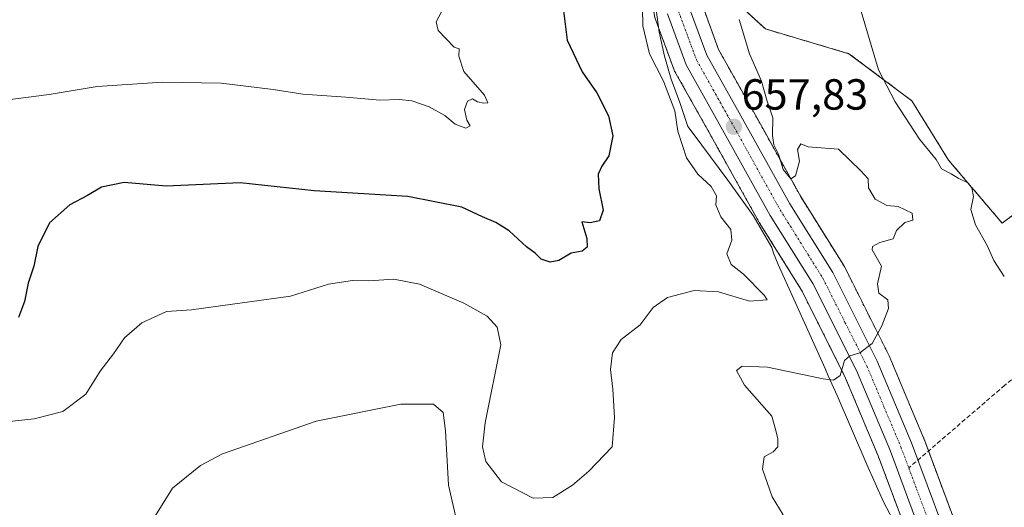
# Model space of a CAD drawing. Units: metres. Extents: x 589978 to 593427, y 4759095 to 4761456.
# Drawn here: x 590563 to 590790, y 4759306 to 4759418 of the extents above; entities that cross this region are included whole.
import ezdxf
from ezdxf.enums import TextEntityAlignment as Align

# ---------------------------------------------------------------- set-up
doc = ezdxf.new("R2010")
doc.units = ezdxf.units.M
doc.header["$MEASUREMENT"] = 0
for name, pattern in [('TRAZO_Y_PUNTO', [1, 0.5, -0.25, 0, -0.25]), ('TRAZOS', [0.75, 0.5, -0.25]), ('TRAZOSX2', [1.5, 1, -0.5])]:
    doc.linetypes.add(name, pattern=pattern)
for name, color, linetype, lineweight in [('Arbolado forestal', 92, 'TRAZOS', 0), ('Arbolado forestal CxS', 92, 'Continuous', 0), ('Carretera de calzada única', 19, 'Continuous', 13), ('Carretera de calzada única Cxs', 19, 'Continuous', 13), ('Carretera de calzada única eje', 19, 'TRAZO_Y_PUNTO', 0), ('Carátula', 7, 'Continuous', 5), ('Curva de nivel maestra', 36, 'Continuous', 30), ('Curva de nivel normal', 36, 'Continuous', 0), ('Espacio natural protegido', 2, 'Continuous', 13), ('Espacio natural protegido CxS', 2, 'Continuous', 0), ('Núcleo urbano', 19, 'Continuous', 0), ('Núcleo urbano CxS', 19, 'Continuous', 0), ('Punto de cota en terreno', 7, 'Continuous', 0), ('Rótulo de punto de cota en terreno', 19, 'Continuous', 0), ('Senda', 19, 'TRAZOSX2', 0)]:
    doc.layers.add(name, color=color, linetype=linetype, lineweight=lineweight)
doc.styles.add('Arial', font='txt', dxfattribs={"height": 0.2})

# ---------------------------------------------------------------- blocks, each defined once
blk = doc.blocks.new('*U156')
at = {"layer": 'Arbolado forestal CxS', "color": 92, "linetype": 'Continuous', "lineweight": 0}
for points in [[(590709.59, 4759418.29, 656.01), (590713.87, 4759406.61, 656.06), (590714.07, 4759406.17, 656.05), (590721.71, 4759392.58, 656.98), (590733.48, 4759371.44, 657.16), (590733.55, 4759371.33, 657.18), (590743.27, 4759355.77, 658.18), (590753.2, 4759335.98, 659.91), (590760.94, 4759317.57, 661.14), (590768.36, 4759297.71, 662.1)], [(590778.5, 4759302.69, 662.74), (590771.41, 4759321.66, 662.2), (590771.37, 4759321.77, 662.18), (590763.46, 4759340.59, 660.5), (590763.37, 4759340.78, 660.47), (590753.14, 4759361.16, 659.11), (590753.06, 4759361.31, 659.12), (590753, 4759361.4, 659.12), (590743.18, 4759377.11, 659.2), (590731.52, 4759398.05, 658.86), (590724.2, 4759411.1, 658.18), (590720.45, 4759421.33, 658.03), (590719.55, 4759427.72, 657.38), (590723.26, 4759426.66, 658.61), (590734.97, 4759415.85, 660.9), (590754.21, 4759410.17, 664.01), (590768.67, 4759399.33, 665.46), (590777.15, 4759385.65, 665.33), (590789.46, 4759371.18, 665.9), (590811.89, 4759387.83, 670.6)]]:
    blk.add_polyline3d(points, dxfattribs=at)
blk = doc.blocks.new('*U159')
at = {"layer": 'Arbolado forestal CxS', "color": 92, "linetype": 'Continuous', "lineweight": 0}
blk.add_polyline3d([(590811.89, 4759387.83, 670.6), (590789.46, 4759371.18, 665.9), (590777.15, 4759385.65, 665.33), (590768.67, 4759399.33, 665.46), (590754.21, 4759410.17, 664.01), (590734.97, 4759415.85, 660.9), (590723.26, 4759426.66, 658.61)], dxfattribs=at)
blk = doc.blocks.new('*U171')
at = {"layer": 'Curva de nivel normal', "color": 36, "linetype": 'Continuous', "lineweight": 0}
blk.add_polyline3d([(590706.66, 4759420.83, 655), (590706.78, 4759416.59, 655), (590708.28, 4759410.17, 655), (590711.5, 4759403.83, 655), (590714.14, 4759397.04, 655), (590714.78, 4759392.34, 655), (590716.82, 4759386.21, 655), (590719.38, 4759382.47, 655), (590722.5, 4759379.59, 655), (590723.7, 4759377.48, 655), (590723.58, 4759375.36, 655), (590724.67, 4759372.63, 655), (590727, 4759369.7, 655), (590727.22, 4759367.24, 655), (590726.1, 4759364.1, 655), (590727.12, 4759361.67, 655), (590729.92, 4759359.42, 655), (590734.76, 4759354.5, 655), (590735.36, 4759353.5, 655), (590731.31, 4759353.22, 655), (590724.15, 4759355.32, 655), (590718.56, 4759355.69, 655), (590712.43, 4759354.05, 655), (590709.1, 4759351.73, 655), (590706.12, 4759347.75, 655), (590701.76, 4759344.35, 655), (590699.73, 4759341.28, 655), (590699.28, 4759337.46, 655), (590699.83, 4759332.97, 655), (590700.2, 4759326.43, 655), (590699.7, 4759319.65, 655), (590694.33, 4759314.08, 655), (590690.58, 4759310.84, 655), (590686.06, 4759308, 655), (590681.53, 4759307.84, 655), (590674.24, 4759311.64, 655), (590670.63, 4759316.28, 655), (590669.82, 4759319.69, 655), (590670.46, 4759325.17, 655), (590674.07, 4759343.17, 655), (590673.2, 4759347.2, 655), (590670.93, 4759349.73, 655), (590665.56, 4759352.72, 655), (590655.3, 4759357.14, 655), (590649.46, 4759358.23, 655), (590643.7, 4759357.91, 655), (590639.9, 4759357.97, 655), (590634.39, 4759357.08, 655), (590625.62, 4759354.35, 655), (590602.86, 4759351.23, 655), (590597.1, 4759350.86, 655), (590591.43, 4759348.19, 655), (590587.43, 4759344.78, 655), (590584.86, 4759341.11, 655), (590581.8, 4759337.1, 655), (590578.52, 4759331.8, 655), (590573.22, 4759327.82, 655), (590566.59, 4759326.14, 655), (590556.56, 4759325.06, 655)], dxfattribs=at)
blk = doc.blocks.new('*U182')
at = {"layer": 'Curva de nivel normal', "color": 36, "linetype": 'Continuous', "lineweight": 0}
for points in [[(590728.94, 4759418.01, 660), (590731.28, 4759410.11, 660), (590734.04, 4759403.84, 660), (590735.32, 4759399.49, 660), (590736.68, 4759395.41, 660), (590736.6, 4759391.34, 660), (590736.92, 4759389.16, 660), (590737.95, 4759387.05, 660), (590739.03, 4759383.5, 660), (590740.82, 4759381.33, 660), (590741.93, 4759382.09, 660), (590742.83, 4759385.45, 660), (590742.36, 4759388.15, 660), (590743.11, 4759389.42, 660), (590744.81, 4759388.75, 660), (590751.81, 4759388.21, 660), (590756.95, 4759383.17, 660), (590758.66, 4759381.39, 660), (590758.68, 4759379.32, 660), (590760.2, 4759376.65, 660), (590762.91, 4759375.25, 660), (590765.51, 4759374.99, 660), (590768.76, 4759373.48, 660), (590768.93, 4759371.87, 660), (590767.05, 4759371.33, 660), (590765.15, 4759369.49, 660), (590764.36, 4759367.54, 660), (590761.3, 4759366.7, 660), (590759.59, 4759365.81, 660), (590759.52, 4759365.03, 660), (590761.69, 4759361.23, 660), (590760.77, 4759357.17, 660), (590761.1, 4759355.06, 660), (590763.18, 4759353.51, 660), (590763.33, 4759351.51, 660), (590761.76, 4759347.51, 660), (590759.56, 4759343.46, 660), (590756.74, 4759341.3, 660), (590754.41, 4759340.61, 660), (590753.14, 4759339.56, 660), (590752.19, 4759336.11, 660), (590750.65, 4759335.03, 660), (590748.29, 4759335.29, 660), (590735.43, 4759338.04, 660), (590729.58, 4759338.27, 660), (590728.28, 4759337.23, 660), (590730.16, 4759333.89, 660), (590736.43, 4759326.75, 660), (590737.4, 4759323.45, 660), (590737.86, 4759321.49, 660), (590737.79, 4759319.68, 660), (590736.76, 4759318.55, 660), (590734.66, 4759317.35, 660), (590734.31, 4759314.5, 660), (590736.51, 4759308.17, 660), (590739.03, 4759304.04, 660)], [(590664.74, 4759298.83, 660), (590662.02, 4759310.87, 660), (590661.35, 4759323.33, 660), (590660.78, 4759327.6, 660), (590658.54, 4759329.51, 660), (590651.04, 4759329.5, 660), (590631.52, 4759325.58, 660), (590609.97, 4759318.1, 660), (590604.89, 4759315.37, 660), (590598.46, 4759310.19, 660), (590594.14, 4759303.22, 660)]]:
    blk.add_polyline3d(points, dxfattribs=at)
blk = doc.blocks.new('*U203')
at = {"layer": 'Curva de nivel maestra', "color": 36, "linetype": 'Continuous', "lineweight": 30}
blk.add_polyline3d([(590688.44, 4759420.67, 650), (590689.36, 4759413.25, 650), (590692.77, 4759405.98, 650), (590696.14, 4759401.14, 650), (590698.81, 4759395.83, 650), (590699.82, 4759391.26, 650), (590698.94, 4759386.66, 650), (590697.3, 4759384.31, 650), (590696.44, 4759382.42, 650), (590696.63, 4759379.03, 650), (590697.6, 4759374.17, 650), (590696.8, 4759371.71, 650), (590694.64, 4759371.2, 650), (590692.68, 4759371.5, 650), (590693.89, 4759367.62, 650), (590693.9, 4759365.66, 650), (590692.79, 4759364.69, 650), (590690.25, 4759364.26, 650), (590687.38, 4759362.6, 650), (590685.43, 4759362.16, 650), (590683.34, 4759362.9, 650), (590681.98, 4759364.25, 650), (590679.99, 4759365.72, 650), (590675.96, 4759369.36, 650), (590672.93, 4759371.33, 650), (590669.86, 4759372.6, 650), (590665.09, 4759374.86, 650), (590652.65, 4759377.3, 650), (590631.09, 4759378.58, 650), (590614.05, 4759380.44, 650), (590597.04, 4759379.68, 650), (590587.37, 4759380.55, 650), (590582.15, 4759379.46, 650), (590578.87, 4759377.54, 650), (590574.86, 4759375.34, 650), (590570.14, 4759371.21, 650), (590567.47, 4759365.78, 650), (590566.54, 4759361.29, 650), (590565.25, 4759357.35, 650), (590564.38, 4759353.12, 650), (590562.99, 4759349.44, 650)], dxfattribs=at)
blk = doc.blocks.new('5PATER')
at = {"layer": 'Carátula', "linetype": 'Continuous', "lineweight": 5}
h = blk.add_hatch(color=250, dxfattribs=at)
edge = h.paths.add_edge_path()
edge.add_ellipse((0, 0.01), major_axis=(-1.33, -1.34), ratio=0.999422, start_angle=0, end_angle=360)
blk = doc.blocks.new('*U209')
at = {"layer": 'Carretera de calzada única Cxs', "color": 19, "linetype": 'Continuous', "lineweight": 13}
for points in [[(590717.52, 4759420.6, 656.85), (590721.47, 4759409.84, 657.38), (590728.9, 4759396.59, 658.13), (590740.6, 4759375.58, 658.92), (590750.46, 4759359.81, 659.01), (590760.69, 4759339.43, 660.24), (590768.6, 4759320.61, 661.68), (590775.83, 4759301.26, 662.21)], [(590771.17, 4759298.76, 662.05), (590763.73, 4759318.68, 661.11), (590755.93, 4759337.24, 660.1), (590745.89, 4759357.24, 659), (590736.09, 4759372.92, 658.22), (590724.33, 4759394.04, 657.47), (590716.69, 4759407.64, 656.9), (590712.41, 4759419.32, 656.46)]]:
    blk.add_polyline3d(points, dxfattribs=at)

msp = doc.modelspace()

# ---------------------------------------------------------------- linework, layer by layer
at = {"layer": 'Arbolado forestal', "color": 92, "linetype": 'TRAZOS', "lineweight": 0}
for points in [[(590708.09, 4759430.99, 654.9), (590707.98, 4759430.43, 654.85), (590707.93, 4759429.88, 654.82), (590707.96, 4759429.46, 654.81), (590709.44, 4759418.9, 655.94), (590709.46, 4759418.8, 655.95), (590709.59, 4759418.29, 656.01), (590713.87, 4759406.61, 656.06), (590714.07, 4759406.17, 656.05), (590721.71, 4759392.58, 656.98), (590733.48, 4759371.44, 657.16), (590733.55, 4759371.33, 657.18), (590743.27, 4759355.77, 658.18), (590753.2, 4759335.99, 659.91), (590760.94, 4759317.57, 661.14), (590768.36, 4759297.71, 662.1), (590768.57, 4759297.26, 662.08), (590768.74, 4759297, 662.08), (590776.88, 4759285.77, 662), (590780.4, 4759281.12, 662.19)], [(590719.55, 4759427.72, 657.38), (590723.25, 4759426.66, 658.61), (590734.97, 4759415.85, 660.9), (590754.21, 4759410.17, 664.01), (590768.67, 4759399.33, 665.46), (590777.15, 4759385.65, 665.33), (590789.46, 4759371.18, 665.9), (590811.89, 4759387.83, 670.6), (590842.29, 4759390, 670.77), (590854.59, 4759408.81, 669.94), (590875.58, 4759418.22, 665.1), (590889.31, 4759432.82, 665.93)], [(590778.5, 4759302.69, 662.74), (590772.51, 4759318.72, 662.35), (590771.41, 4759321.66, 662.2), (590771.37, 4759321.77, 662.18), (590763.46, 4759340.59, 660.5), (590763.37, 4759340.78, 660.47), (590753.14, 4759361.16, 659.11), (590753.06, 4759361.31, 659.12), (590753, 4759361.4, 659.12), (590743.18, 4759377.11, 659.2), (590731.52, 4759398.05, 658.86), (590724.2, 4759411.1, 658.18), (590720.45, 4759421.33, 658.03), (590719.55, 4759427.72, 657.38)]]:
    msp.add_polyline3d(points, dxfattribs=at)
at = {"layer": 'Carretera de calzada única', "color": 19, "linetype": 'Continuous', "lineweight": 13}
for points in [[(590717.52, 4759420.6, 656.85), (590721.47, 4759409.84, 657.38), (590728.9, 4759396.59, 658.13), (590740.6, 4759375.58, 658.92), (590750.46, 4759359.81, 659.01), (590760.69, 4759339.43, 660.24), (590768.6, 4759320.61, 661.68), (590775.83, 4759301.26, 662.21)], [(590771.17, 4759298.76, 662.05), (590763.73, 4759318.68, 661.11), (590755.93, 4759337.24, 660.1), (590745.89, 4759357.24, 659), (590736.09, 4759372.92, 658.22), (590724.33, 4759394.04, 657.47), (590716.69, 4759407.64, 656.9), (590712.41, 4759419.32, 656.46)]]:
    msp.add_polyline3d(points, dxfattribs=at)
at = {"layer": 'Carretera de calzada única eje', "color": 19, "linetype": 'TRAZO_Y_PUNTO', "lineweight": 0}
for points in [[(590714.97, 4759419.96, 656.43), (590717.1, 4759414.12, 656.8), (590719.08, 4759408.74, 657.09), (590722.9, 4759401.94, 657.36), (590726.61, 4759395.31, 657.73), (590732.47, 4759384.81, 658.38), (590738.34, 4759374.25, 658.58), (590748.17, 4759358.52, 659.1), (590753.29, 4759348.33, 659.63), (590758.31, 4759338.33, 660.18), (590762.26, 4759328.92, 660.7), (590766.16, 4759319.64, 661.21), (590767.97, 4759314.81, 661.57)], [(590767.97, 4759314.81, 661.57), (590769.78, 4759309.97, 661.77), (590773.5, 4759300.01, 662.06)]]:
    msp.add_polyline3d(points, dxfattribs=at)
at = {"layer": 'Curva de nivel normal', "color": 36, "linetype": 'Continuous', "lineweight": 0}
for points in [[(590756.15, 4759456.55, 665), (590756.03, 4759430.77, 665), (590756.98, 4759419.86, 665), (590761.01, 4759406.43, 665), (590764.83, 4759399.06, 665), (590770.46, 4759390.5, 665), (590774.3, 4759385.83, 665), (590775.49, 4759383.67, 665), (590777.74, 4759382.52, 665), (590779.32, 4759381.48, 665), (590781.55, 4759380.41, 665), (590782.52, 4759379.31, 665), (590782.89, 4759377.29, 665), (590782.23, 4759374.27, 665), (590783.3, 4759370.79, 665), (590786.04, 4759366.01, 665), (590787.56, 4759362.59, 665), (590789.97, 4759358.92, 665)], [(590660.38, 4759419.83, 645), (590659.17, 4759417.5, 645), (590659.66, 4759415.52, 645), (590663.29, 4759411.69, 645), (590664.46, 4759411.31, 645), (590664.38, 4759409.58, 645), (590665.55, 4759406.06, 645), (590670.26, 4759400.6, 645), (590671.04, 4759398.86, 645), (590670.16, 4759398.77, 645), (590668.71, 4759399.11, 645), (590667.56, 4759399.76, 645), (590666.39, 4759399.25, 645), (590665.72, 4759397.34, 645), (590666.23, 4759394.86, 645), (590666.99, 4759393.54, 645), (590666.02, 4759393.04, 645), (590663.57, 4759393.97, 645), (590661.19, 4759395.92, 645), (590657.56, 4759397.96, 645), (590653.54, 4759399.33, 645), (590650.71, 4759399.65, 645), (590646.2, 4759399.45, 645), (590638.38, 4759400.19, 645), (590628.48, 4759400.86, 645), (590621.68, 4759401.96, 645), (590609.64, 4759403.42, 645), (590596.14, 4759403.6, 645), (590581.1, 4759402.63, 645), (590570.08, 4759400.8, 645), (590552.14, 4759398.48, 645)]]:
    msp.add_polyline3d(points, dxfattribs=at)
at = {"layer": 'Espacio natural protegido', "color": 2, "linetype": 'Continuous', "lineweight": 13}
msp.add_polyline3d([(590709.68, 4759421.39, 655.83), (590710.54, 4759415.17, 656.29), (590711.77, 4759409.6, 656.07), (590713.25, 4759404.28, 655.45), (590715.24, 4759398.97, 655.39), (590717.1, 4759393.39, 655.84), (590718.37, 4759391.82, 655.98), (590726.32, 4759381.09, 656.72), (590732.12, 4759372.96, 656.78), (590736.44, 4759365.53, 657.21), (590736.86, 4759364.25, 656.84), (590737.91, 4759361.66, 656.76), (590748.71, 4759337.74, 659.36), (590749.41, 4759336.04, 659.68), (590751.49, 4759331.48, 660.23), (590758.33, 4759315.6, 661.36), (590762.15, 4759307.02, 661.88), (590765.16, 4759301.34, 661.94)], dxfattribs=at)
at = {"layer": 'Espacio natural protegido CxS', "color": 2, "linetype": 'Continuous', "lineweight": 0}
for points in [[(590709.68, 4759421.39, 655.83), (590710.54, 4759415.17, 656.29), (590711.77, 4759409.6, 656.07), (590713.25, 4759404.28, 655.45), (590715.24, 4759398.97, 655.39), (590717.1, 4759393.39, 655.84), (590718.37, 4759391.82, 655.98), (590726.32, 4759381.09, 656.72), (590732.12, 4759372.96, 656.78), (590736.44, 4759365.53, 657.21), (590736.86, 4759364.25, 656.84), (590737.91, 4759361.66, 656.76), (590748.71, 4759337.74, 659.36), (590749.41, 4759336.04, 659.68), (590751.49, 4759331.48, 660.23), (590758.33, 4759315.6, 661.36), (590762.15, 4759307.02, 661.88), (590765.16, 4759301.34, 661.94)], [(590709.68, 4759421.39, 655.83), (590710.54, 4759415.17, 656.29), (590711.77, 4759409.6, 656.07), (590713.25, 4759404.28, 655.45), (590715.24, 4759398.97, 655.39), (590717.1, 4759393.38, 655.84), (590718.37, 4759391.82, 655.98), (590726.32, 4759381.09, 656.72), (590732.12, 4759372.96, 656.78), (590736.44, 4759365.53, 657.21), (590736.86, 4759364.25, 656.84), (590737.91, 4759361.66, 656.76), (590748.71, 4759337.74, 659.36), (590749.41, 4759336.04, 659.68), (590751.49, 4759331.48, 660.23), (590758.33, 4759315.6, 661.36), (590762.15, 4759307.02, 661.88), (590765.16, 4759301.34, 661.94)]]:
    msp.add_polyline3d(points, dxfattribs=at)
at = {"layer": 'Núcleo urbano', "color": 19, "linetype": 'Continuous', "lineweight": 0}
for points in [[(590708.09, 4759430.99, 654.9), (590707.98, 4759430.43, 654.85), (590707.93, 4759429.88, 654.82), (590707.96, 4759429.46, 654.81), (590709.44, 4759418.9, 655.94), (590709.46, 4759418.8, 655.95), (590709.59, 4759418.29, 656.01), (590713.87, 4759406.61, 656.06), (590714.07, 4759406.17, 656.05), (590721.71, 4759392.58, 656.98), (590733.48, 4759371.44, 657.16), (590733.55, 4759371.33, 657.18), (590743.27, 4759355.77, 658.18), (590753.2, 4759335.99, 659.91), (590760.94, 4759317.57, 661.14), (590768.36, 4759297.71, 662.1), (590768.57, 4759297.26, 662.08), (590768.74, 4759297, 662.08), (590776.88, 4759285.77, 662), (590780.4, 4759281.12, 662.19)], [(590778.5, 4759302.69, 662.74), (590772.51, 4759318.72, 662.35), (590771.41, 4759321.66, 662.2), (590771.37, 4759321.77, 662.18), (590763.46, 4759340.59, 660.5), (590763.37, 4759340.78, 660.47), (590753.14, 4759361.16, 659.11), (590753.06, 4759361.31, 659.12), (590753, 4759361.4, 659.12), (590743.18, 4759377.11, 659.2), (590731.52, 4759398.05, 658.86), (590724.2, 4759411.1, 658.18), (590720.45, 4759421.33, 658.03), (590719.55, 4759427.72, 657.38)]]:
    msp.add_polyline3d(points, dxfattribs=at)
at = {"layer": 'Núcleo urbano CxS', "color": 19, "linetype": 'Continuous', "lineweight": 0}
for points in [[(590720.45, 4759421.33, 658.03), (590724.2, 4759411.1, 658.18), (590731.52, 4759398.05, 658.86), (590743.18, 4759377.11, 659.2), (590753, 4759361.4, 659.12), (590753.06, 4759361.31, 659.12), (590753.14, 4759361.16, 659.11), (590763.37, 4759340.78, 660.47), (590763.46, 4759340.59, 660.5), (590771.37, 4759321.77, 662.18), (590771.41, 4759321.66, 662.2), (590778.5, 4759302.69, 662.74)], [(590768.36, 4759297.71, 662.1), (590760.94, 4759317.57, 661.14), (590753.2, 4759335.98, 659.91), (590743.27, 4759355.77, 658.18), (590733.55, 4759371.33, 657.18), (590733.48, 4759371.44, 657.16), (590721.71, 4759392.58, 656.98), (590714.07, 4759406.17, 656.05), (590713.87, 4759406.61, 656.06), (590709.59, 4759418.29, 656.01)]]:
    msp.add_polyline3d(points, dxfattribs=at)
at = {"layer": 'Senda', "color": 19, "linetype": 'TRAZOSX2', "lineweight": 0}
msp.add_polyline3d([(590907.81, 4759579.92, 651.05), (590921.7, 4759560.73, 652.98), (590928.31, 4759548.17, 654.01), (590936.25, 4759525.68, 656.78), (590952.13, 4759501.2, 658.52), (590946.17, 4759480.7, 661.01), (590936.25, 4759433.73, 656.12), (590913.76, 4759398.68, 656.83), (590897.23, 4759384.12, 659.16), (590886.64, 4759375.53, 661.06), (590860.18, 4759370.23, 666.44), (590838.36, 4759360.97, 668.39), (590816.53, 4759354.36, 666.85), (590790.07, 4759333.85, 663.62), (590767.97, 4759314.81, 661.57)], dxfattribs=at)

# ---------------------------------------------------------------- block references
at = {"layer": 'Arbolado forestal CxS', "color": 92, "linetype": 'Continuous', "lineweight": 0}
for name in ['*U159', '*U156']:
    msp.add_blockref(name, (0, 0), dxfattribs=at)
at = {"layer": 'Carretera de calzada única Cxs', "color": 19, "linetype": 'Continuous', "lineweight": 13}
msp.add_blockref('*U209', (0, 0), dxfattribs=at)
at = {"layer": 'Curva de nivel maestra', "color": 36, "linetype": 'Continuous', "lineweight": 30}
msp.add_blockref('*U203', (0, 0), dxfattribs=at)
at = {"layer": 'Curva de nivel normal', "color": 36, "linetype": 'Continuous', "lineweight": 0}
for name in ['*U171', '*U182']:
    msp.add_blockref(name, (0, 0), dxfattribs=at)
at = {"layer": 'Punto de cota en terreno', "linetype": 'Continuous', "lineweight": 0}
msp.add_blockref('5PATER', (590727.72, 4759393.34, 657.83), dxfattribs=at)

# ---------------------------------------------------------------- texts
at = {"layer": 'Rótulo de punto de cota en terreno', "color": 19, "linetype": 'Continuous', "lineweight": 0, "style": 'Arial'}
msp.add_text('657,83', height=7, dxfattribs=at).set_placement((590729.48, 4759395.1), align=Align.BOTTOM_LEFT)

doc.saveas('drawing.dxf')
